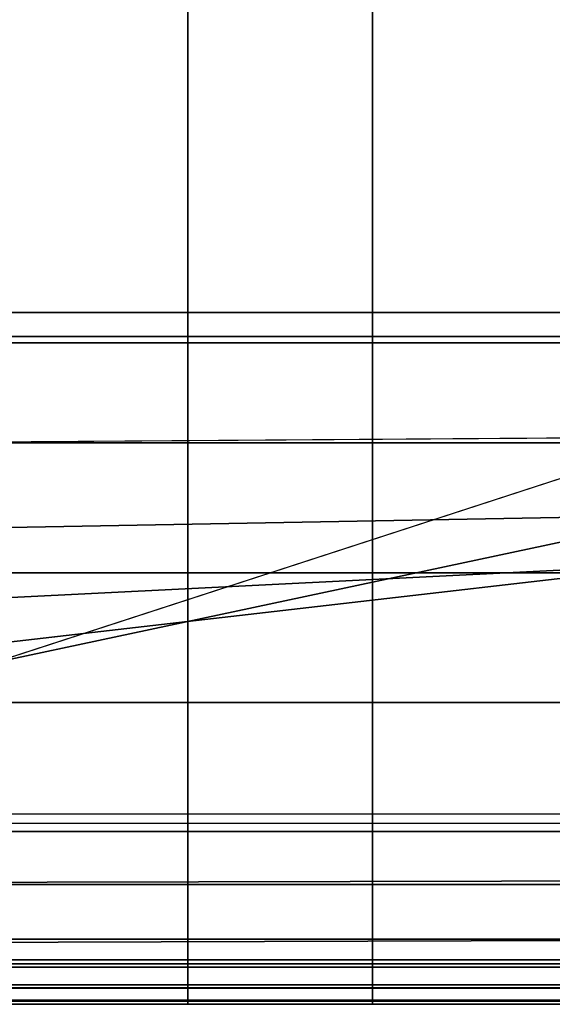
# Model space of a CAD drawing. Units: inches. Extents: x -17.8 to 14.6, y -28.8 to 17.1.
# Drawn here: x -15.8 to -14.8, y -13.1 to -11.2 of the extents above; entities that cross this region are included whole.
import ezdxf

# ---------------------------------------------------------------- set-up
doc = ezdxf.new("R2010")
doc.units = ezdxf.units.IN
doc.header["$MEASUREMENT"] = 0
for name, color, linetype in [('SEAT-BACKFABRIC', 5, 'Continuous'), ('SEAT-BACKSUPPORT', 5, 'Continuous'), ('SEAT-LEATHERTRIM', 5, 'Continuous')]:
    doc.layers.add(name, color=color, linetype=linetype)

msp = doc.modelspace()

# ---------------------------------------------------------------- linework, layer by layer
at = {"layer": 'SEAT-BACKFABRIC'}
for points in [[(-16.85, -13.0002, 28.2231), (-16.85, 13.0002, 28.2231), (-12.8561, 13.0002, 29.0246), (-12.8561, -13.0002, 29.0246)], [(-14.5, -12.0072, 26.9629), (-14.5, 12.0072, 26.9629), (-16.8731, 12.778, 26.7652), (-16.8731, -12.778, 26.7652)], [(-16.8731, 12.0237, 26.3935), (-14.5, 12.0072, 26.4904), (-14.5, -12.0072, 26.4904), (-16.8731, -12.0237, 26.3935)], [(-16.9243, -11.8299, 28.5937), (-12.9305, -11.8299, 29.3952), (-12.9403, -10.9156, 29.4441), (-16.9341, -10.9156, 28.6426)], [(-12.5625, -11.818, 28.1212), (-16.8229, -11.818, 27.8158), (-16.8194, -10.9097, 27.767), (-12.559, -10.9097, 28.0724)], [(-16.8941, -12.7306, 28.4429), (-12.9003, -12.7306, 29.2445), (-12.9305, -11.8299, 29.3952), (-16.9243, -11.8299, 28.5937)], [(-12.5731, -12.7137, 28.27), (-16.8335, -12.7137, 27.9646), (-16.8229, -11.818, 27.8158), (-12.5625, -11.818, 28.1212)], [(-16.8731, -12.778, 26.7652), (-14.5, -12.0072, 26.9629), (-14.5, -12.1529, 26.9226), (-16.8731, -12.6578, 26.6402)], [(-16.8731, -12.196, 26.4127), (-14.5, -12.1529, 26.5308), (-14.5, -12.0072, 26.4904), (-16.8731, -12.0237, 26.3935)], [(-16.8731, -12.6578, 26.6402), (-14.5, -12.1529, 26.9226), (-14.5, -12.2444, 26.8023), (-16.8731, -12.5179, 26.5379)], [(-16.8731, -12.3624, 26.4613), (-14.5, -12.2444, 26.6511), (-14.5, -12.1529, 26.5308), (-16.8731, -12.196, 26.4127)], [(-16.8731, -12.5179, 26.5379), (-14.5, -12.2444, 26.8023), (-14.5, -12.2444, 26.6511), (-16.8731, -12.3624, 26.4613)], [(-12.5731, -12.7137, 28.27), (-16.8335, -12.7137, 27.9646), (-16.8372, -12.8433, 28.0162), (-12.5765, -12.8345, 28.3173)], [(-16.8941, -12.7306, 28.4429), (-12.9003, -12.7306, 29.2445), (-12.891, -12.8452, 29.1984), (-16.8848, -12.8452, 28.3969)], [(-16.8848, -12.8452, 28.3969), (-12.891, -12.8452, 29.1984), (-12.8775, -12.9478, 29.1311), (-16.8713, -12.9478, 28.3295)], [(-12.5765, -12.8345, 28.3173), (-16.8372, -12.8433, 28.0162), (-16.8429, -12.9573, 28.0952), (-12.5815, -12.9435, 28.387)], [(-16.8713, -12.9478, 28.3295), (-12.8775, -12.9478, 29.1311), (-12.8561, -13.0002, 29.0246), (-16.85, -13.0002, 28.2231)], [(-12.5815, -12.9435, 28.387), (-16.8429, -12.9573, 28.0952), (-16.85, -13.0002, 28.2231), (-12.5896, -13.0002, 28.4993)], [(-12.8561, -13.0002, 29.0246), (-16.85, -13.0002, 28.2231), (-12.5896, -13.0002, 28.4993), (-12.8561, -13.0002, 29.0246)]]:
    msp.add_3dface(points, dxfattribs=at)
at = {"layer": 'SEAT-BACKSUPPORT'}
for points in [[(-15.4365, -11.7734, 27.75), (-15.4365, 11.7734, 27.75), (-15.8029, 11.7734, 27.75), (-15.8029, -11.7734, 27.75)], [(-15.8029, 11.7734, 27), (-15.4365, 11.7734, 27), (-15.4365, -11.7734, 27), (-15.8029, -11.7734, 27)], [(-15.4365, -11.7734, 27.75), (-15.0904, -11.7734, 27.75), (-15.0904, 11.7734, 27.75), (-15.4365, 11.7734, 27.75)], [(-15.0904, -11.7734, 27), (-15.4365, -11.7734, 27), (-15.4365, 11.7734, 27), (-15.0904, 11.7734, 27)], [(-15.0904, -11.7734, 27.75), (-14.7318, -11.7734, 27.75), (-14.7318, 11.7734, 27.75), (-15.0904, 11.7734, 27.75)], [(-15.0904, 11.7734, 27), (-14.7318, 11.7734, 27), (-14.7318, -11.7734, 27), (-15.0904, -11.7734, 27)], [(-15.4365, -11.7734, 27.75), (-15.8029, -11.7734, 27.75), (-15.8029, -12.0176, 27.7452), (-15.4365, -12.0176, 27.7452)], [(-15.4365, -12.0176, 27.0048), (-15.8029, -12.0176, 27.0048), (-15.8029, -11.7734, 27), (-15.4365, -11.7734, 27)], [(-15.0904, -12.0176, 27.7452), (-15.4365, -12.0176, 27.7452), (-15.4365, -11.7734, 27.75), (-15.0904, -11.7734, 27.75)], [(-15.0904, -12.0176, 27.0048), (-15.4365, -12.0176, 27.0048), (-15.4365, -11.7734, 27), (-15.0904, -11.7734, 27)], [(-14.7318, -12.0176, 27.7452), (-15.0904, -12.0176, 27.7452), (-15.0904, -11.7734, 27.75), (-14.7318, -11.7734, 27.75)], [(-14.7318, -12.0176, 27.0048), (-15.0904, -12.0176, 27.0048), (-15.0904, -11.7734, 27), (-14.7318, -11.7734, 27)], [(-15.4365, -12.0176, 27.7452), (-15.8029, -12.0176, 27.7452), (-15.8029, -12.2613, 27.7306), (-15.4365, -12.2613, 27.7306)], [(-15.4365, -12.2613, 27.0194), (-15.8029, -12.2613, 27.0194), (-15.8029, -12.0176, 27.0048), (-15.4365, -12.0176, 27.0048)], [(-15.0904, -12.2613, 27.7306), (-15.4365, -12.2613, 27.7306), (-15.4365, -12.0176, 27.7452), (-15.0904, -12.0176, 27.7452)], [(-15.0904, -12.2613, 27.0194), (-15.4365, -12.2613, 27.0194), (-15.4365, -12.0176, 27.0048), (-15.0904, -12.0176, 27.0048)], [(-14.7318, -12.2613, 27.7306), (-15.0904, -12.2613, 27.7306), (-15.0904, -12.0176, 27.7452), (-14.7318, -12.0176, 27.7452)], [(-14.7318, -12.2613, 27.0194), (-15.0904, -12.2613, 27.0194), (-15.0904, -12.0176, 27.0048), (-14.7318, -12.0176, 27.0048)], [(-15.4365, -12.2613, 27.7306), (-15.8029, -12.2613, 27.7306), (-15.8029, -12.5043, 27.7064), (-15.4365, -12.5043, 27.7064)], [(-15.4365, -12.5043, 27.0436), (-15.8029, -12.5043, 27.0436), (-15.8029, -12.2613, 27.0194), (-15.4365, -12.2613, 27.0194)], [(-15.0904, -12.5043, 27.7064), (-15.4365, -12.5043, 27.7064), (-15.4365, -12.2613, 27.7306), (-15.0904, -12.2613, 27.7306)], [(-15.0904, -12.5043, 27.0436), (-15.4365, -12.5043, 27.0436), (-15.4365, -12.2613, 27.0194), (-15.0904, -12.2613, 27.0194)], [(-14.7318, -12.5043, 27.7064), (-15.0904, -12.5043, 27.7064), (-15.0904, -12.2613, 27.7306), (-14.7318, -12.2613, 27.7306)], [(-14.7318, -12.5043, 27.0436), (-15.0904, -12.5043, 27.0436), (-15.0904, -12.2613, 27.0194), (-14.7318, -12.2613, 27.0194)], [(-15.4365, -12.5043, 27.7064), (-15.8029, -12.5043, 27.7064), (-15.8029, -12.7462, 27.6726), (-15.4365, -12.7462, 27.6726)], [(-15.4365, -12.7462, 27.0774), (-15.8029, -12.7462, 27.0774), (-15.8029, -12.5043, 27.0436), (-15.4365, -12.5043, 27.0436)], [(-15.0904, -12.7462, 27.6726), (-15.4365, -12.7462, 27.6726), (-15.4365, -12.5043, 27.7064), (-15.0904, -12.5043, 27.7064)], [(-15.0904, -12.7462, 27.0774), (-15.4365, -12.7462, 27.0774), (-15.4365, -12.5043, 27.0436), (-15.0904, -12.5043, 27.0436)], [(-14.7318, -12.7462, 27.6726), (-15.0904, -12.7462, 27.6726), (-15.0904, -12.5043, 27.7064), (-14.7318, -12.5043, 27.7064)], [(-14.7318, -12.7462, 27.0774), (-15.0904, -12.7462, 27.0774), (-15.0904, -12.5043, 27.0436), (-14.7318, -12.5043, 27.0436)], [(-15.4365, -12.7462, 27.6726), (-15.8029, -12.7462, 27.6726), (-15.8029, -12.9865, 27.6292), (-15.4365, -12.9865, 27.6292)], [(-15.4365, -12.9865, 27.1208), (-15.8029, -12.9865, 27.1208), (-15.8029, -12.7462, 27.0774), (-15.4365, -12.7462, 27.0774)], [(-15.0904, -12.9865, 27.6292), (-15.4365, -12.9865, 27.6292), (-15.4365, -12.7462, 27.6726), (-15.0904, -12.7462, 27.6726)], [(-15.0904, -12.9865, 27.1208), (-15.4365, -12.9865, 27.1208), (-15.4365, -12.7462, 27.0774), (-15.0904, -12.7462, 27.0774)], [(-14.7318, -12.9865, 27.6292), (-15.0904, -12.9865, 27.6292), (-15.0904, -12.7462, 27.6726), (-14.7318, -12.7462, 27.6726)], [(-14.7318, -12.9865, 27.1208), (-15.0904, -12.9865, 27.1208), (-15.0904, -12.7462, 27.0774), (-14.7318, -12.7462, 27.0774)], [(-15.4365, -12.9865, 27.6292), (-15.8029, -12.9865, 27.6292), (-15.8029, -13.0335, 27.6056), (-15.4365, -13.0335, 27.6056)], [(-15.4365, -13.0335, 27.1444), (-15.8029, -13.0335, 27.1444), (-15.8029, -12.9865, 27.1208), (-15.4365, -12.9865, 27.1208)], [(-15.0904, -12.9865, 27.6292), (-15.4365, -12.9865, 27.6292), (-15.4365, -13.0335, 27.6056), (-15.0904, -13.0335, 27.6056)], [(-15.0904, -13.0335, 27.1444), (-15.4365, -13.0335, 27.1444), (-15.4365, -12.9865, 27.1208), (-15.0904, -12.9865, 27.1208)], [(-14.7318, -12.9865, 27.6292), (-15.0904, -12.9865, 27.6292), (-15.0904, -13.0335, 27.6056), (-14.7318, -13.0335, 27.6056)], [(-14.7318, -13.0335, 27.1444), (-15.0904, -13.0335, 27.1444), (-15.0904, -12.9865, 27.1208), (-14.7318, -12.9865, 27.1208)], [(-15.4365, -13.0394, 27.4624), (-15.8029, -13.0394, 27.4624), (-15.8029, -12.9944, 27.4351), (-15.4365, -12.9944, 27.4351)], [(-15.4365, -12.9944, 27.3149), (-15.8029, -12.9944, 27.3149), (-15.8029, -13.0394, 27.2876), (-15.4365, -13.0394, 27.2876)], [(-15.0904, -13.0394, 27.4624), (-15.4365, -13.0394, 27.4624), (-15.4365, -12.9944, 27.4351), (-15.0904, -12.9944, 27.4351)], [(-15.0904, -12.9944, 27.3149), (-15.4365, -12.9944, 27.3149), (-15.4365, -13.0394, 27.2876), (-15.0904, -13.0394, 27.2876)], [(-14.7318, -13.0394, 27.4624), (-15.0904, -13.0394, 27.4624), (-15.0904, -12.9944, 27.4351), (-14.7318, -12.9944, 27.4351)], [(-14.7318, -12.9944, 27.3149), (-15.0904, -12.9944, 27.3149), (-15.0904, -13.0394, 27.2876), (-14.7318, -13.0394, 27.2876)], [(-15.4365, -13.0335, 27.6056), (-15.8029, -13.0335, 27.6056), (-15.8029, -13.0621, 27.5614), (-15.4365, -13.0621, 27.5614)], [(-15.4365, -13.0621, 27.1886), (-15.8029, -13.0621, 27.1886), (-15.8029, -13.0335, 27.1444), (-15.4365, -13.0335, 27.1444)], [(-15.4365, -13.0642, 27.5088), (-15.8029, -13.0642, 27.5088), (-15.8029, -13.0394, 27.4624), (-15.4365, -13.0394, 27.4624)], [(-15.4365, -13.0394, 27.2876), (-15.8029, -13.0394, 27.2876), (-15.8029, -13.0642, 27.2412), (-15.4365, -13.0642, 27.2412)], [(-15.0904, -13.0335, 27.6056), (-15.4365, -13.0335, 27.6056), (-15.4365, -13.0621, 27.5614), (-15.0904, -13.0621, 27.5614)], [(-15.0904, -13.0621, 27.1886), (-15.4365, -13.0621, 27.1886), (-15.4365, -13.0335, 27.1444), (-15.0904, -13.0335, 27.1444)], [(-15.0904, -13.0642, 27.5088), (-15.4365, -13.0642, 27.5088), (-15.4365, -13.0394, 27.4624), (-15.0904, -13.0394, 27.4624)], [(-15.0904, -13.0394, 27.2876), (-15.4365, -13.0394, 27.2876), (-15.4365, -13.0642, 27.2412), (-15.0904, -13.0642, 27.2412)], [(-14.7318, -13.0335, 27.6056), (-15.0904, -13.0335, 27.6056), (-15.0904, -13.0621, 27.5614), (-14.7318, -13.0621, 27.5614)], [(-14.7318, -13.0621, 27.1886), (-15.0904, -13.0621, 27.1886), (-15.0904, -13.0335, 27.1444), (-14.7318, -13.0335, 27.1444)], [(-14.7318, -13.0642, 27.5088), (-15.0904, -13.0642, 27.5088), (-15.0904, -13.0394, 27.4624), (-14.7318, -13.0394, 27.4624)], [(-14.7318, -13.0394, 27.2876), (-15.0904, -13.0394, 27.2876), (-15.0904, -13.0642, 27.2412), (-14.7318, -13.0642, 27.2412)], [(-15.4365, -13.0621, 27.5614), (-15.8029, -13.0621, 27.5614), (-15.8029, -13.0642, 27.5088), (-15.4365, -13.0642, 27.5088)], [(-15.4365, -13.0642, 27.2412), (-15.8029, -13.0642, 27.2412), (-15.8029, -13.0621, 27.1886), (-15.4365, -13.0621, 27.1886)], [(-15.0904, -13.0621, 27.5614), (-15.4365, -13.0621, 27.5614), (-15.4365, -13.0642, 27.5088), (-15.0904, -13.0642, 27.5088)], [(-15.0904, -13.0642, 27.2412), (-15.4365, -13.0642, 27.2412), (-15.4365, -13.0621, 27.1886), (-15.0904, -13.0621, 27.1886)], [(-14.7318, -13.0621, 27.5614), (-15.0904, -13.0621, 27.5614), (-15.0904, -13.0642, 27.5088), (-14.7318, -13.0642, 27.5088)], [(-14.7318, -13.0642, 27.2412), (-15.0904, -13.0642, 27.2412), (-15.0904, -13.0621, 27.1886), (-14.7318, -13.0621, 27.1886)]]:
    msp.add_3dface(points, dxfattribs=at)
at = {"layer": 'SEAT-LEATHERTRIM'}
for points in [[(-15.4365, -12.9944, 27.4351), (-15.8029, -12.9944, 27.4351), (-15.8029, -13.0395, 27.431), (-15.4365, -13.0395, 27.431)], [(-15.4365, -13.0395, 27.319), (-15.8029, -13.0395, 27.319), (-15.8029, -12.9944, 27.3149), (-15.4365, -12.9944, 27.3149)], [(-15.0904, -12.9944, 27.4351), (-15.4365, -12.9944, 27.4351), (-15.4365, -13.0395, 27.431), (-15.0904, -13.0395, 27.431)], [(-15.0904, -13.0395, 27.319), (-15.4365, -13.0395, 27.319), (-15.4365, -12.9944, 27.3149), (-15.0904, -12.9944, 27.3149)], [(-14.7318, -12.9944, 27.4351), (-15.0904, -12.9944, 27.4351), (-15.0904, -13.0395, 27.431), (-14.7318, -13.0395, 27.431)], [(-14.7318, -13.0395, 27.319), (-15.0904, -13.0395, 27.319), (-15.0904, -12.9944, 27.3149), (-14.7318, -12.9944, 27.3149)], [(-15.4365, -13.0395, 27.431), (-15.8029, -13.0395, 27.431), (-15.8029, -13.07, 27.3976), (-15.4365, -13.07, 27.3976)], [(-15.4365, -13.07, 27.3524), (-15.8029, -13.07, 27.3524), (-15.8029, -13.0395, 27.319), (-15.4365, -13.0395, 27.319)], [(-15.0904, -13.0395, 27.431), (-15.4365, -13.0395, 27.431), (-15.4365, -13.07, 27.3976), (-15.0904, -13.07, 27.3976)], [(-15.0904, -13.07, 27.3524), (-15.4365, -13.07, 27.3524), (-15.4365, -13.0395, 27.319), (-15.0904, -13.0395, 27.319)], [(-14.7318, -13.0395, 27.431), (-15.0904, -13.0395, 27.431), (-15.0904, -13.07, 27.3976), (-14.7318, -13.07, 27.3976)], [(-14.7318, -13.07, 27.3524), (-15.0904, -13.07, 27.3524), (-15.0904, -13.0395, 27.319), (-14.7318, -13.0395, 27.319)], [(-15.4365, -13.07, 27.3976), (-15.8029, -13.07, 27.3976), (-15.8029, -13.07, 27.3524), (-15.4365, -13.07, 27.3524)], [(-15.0904, -13.07, 27.3976), (-15.4365, -13.07, 27.3976), (-15.4365, -13.07, 27.3524), (-15.0904, -13.07, 27.3524)], [(-14.7318, -13.07, 27.3976), (-15.0904, -13.07, 27.3976), (-15.0904, -13.07, 27.3524), (-14.7318, -13.07, 27.3524)]]:
    msp.add_3dface(points, dxfattribs=at)

doc.saveas('drawing.dxf')
